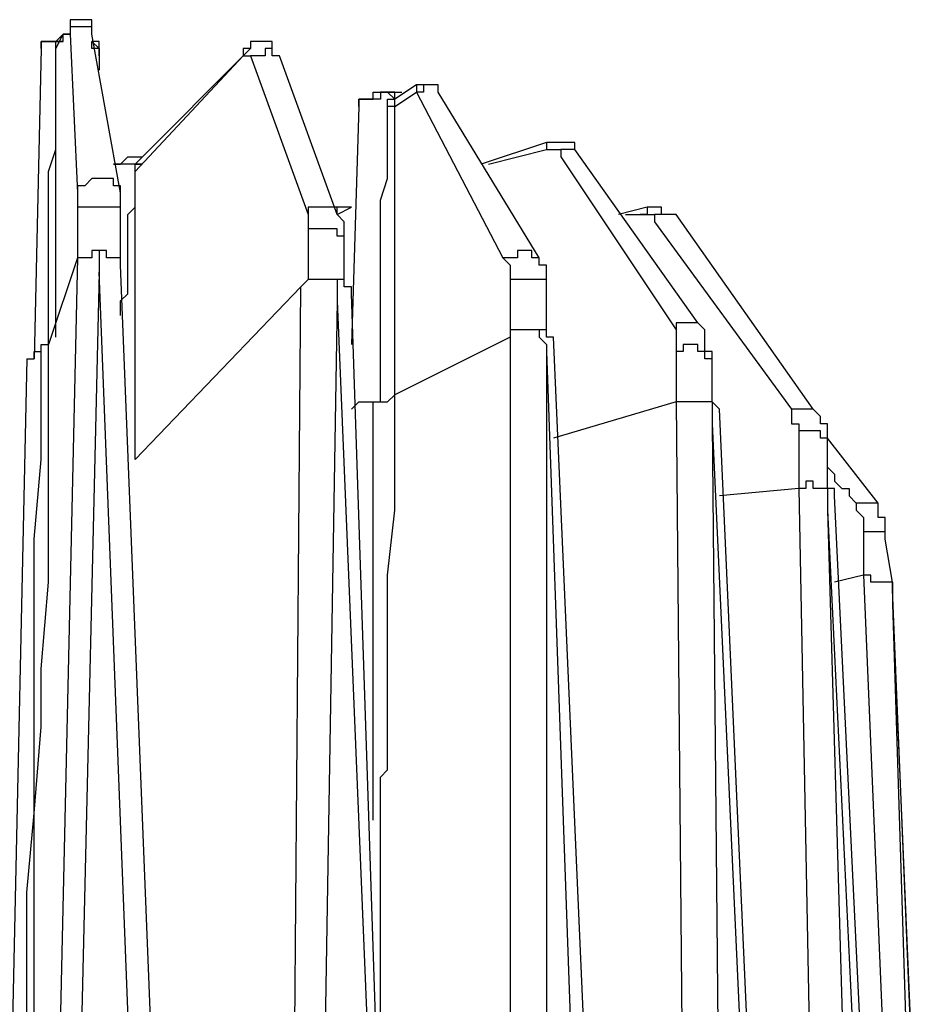
# Model space of a CAD drawing. Extents: x -2 to 119, y -19 to 71.
# Drawn here: x 49 to 55, y 28 to 34 of the extents above; entities that cross this region are included whole.
import ezdxf

# ---------------------------------------------------------------- set-up
doc = ezdxf.new("R2010")
doc.units = 0
doc.header["$LTSCALE"] = 0.125
doc.layers.add('_0-0_0', color=7, linetype='CONTINUOUS')

msp = doc.modelspace()

# ---------------------------------------------------------------- linework, layer by layer
at = {"layer": '_0-0_0', "color": 7, "linetype": 'CONTINUOUS'}
for p, q in [((49.5528, 34.0024), (49.51, 34.0024)), ((49.51, 34.0024), (49.51, 33.9172)), ((49.5955, 34.0024), (49.5528, 34.0024)), ((49.6368, 34.0024), (49.5955, 34.0024)), ((49.6368, 33.9172), (49.6368, 34.0024)), ((49.5528, 33.9597), (49.51, 33.9597)), ((49.51, 33.9597), (49.51, 33.9172)), ((49.5955, 33.9597), (49.5528, 33.9597)), ((49.6368, 33.9597), (49.5955, 33.9597)), ((49.6368, 33.9172), (49.6368, 33.9597)), ((49.3833, 33.8744), (49.3405, 33.8744)), ((49.3405, 33.8744), (49.3405, 33.8328)), ((49.3833, 33.8744), (49.3405, 33.8744)), ((49.3405, 33.8744), (49.3405, 33.8328)), ((49.3405, 33.8328), (49.3405, 33.8744)), ((49.3405, 33.8744), (49.3833, 33.8744)), ((49.426, 33.8744), (49.3833, 33.8744)), ((49.426, 33.8744), (49.3833, 33.8744)), ((49.3833, 33.8744), (49.426, 33.8744)), ((49.4687, 33.9172), (49.426, 33.8744)), ((49.426, 33.8328), (49.4687, 33.917)), ((49.426, 33.8328), (49.426, 33.8744)), ((49.4687, 33.8744), (49.426, 33.8744)), ((49.426, 33.8328), (49.426, 33.8744)), ((49.426, 33.8744), (49.4687, 33.8744)), ((49.4687, 33.8744), (49.426, 33.8744)), ((49.426, 33.8744), (49.4687, 33.8744)), ((49.4687, 33.9172), (49.51, 33.9172)), ((49.51, 33.9172), (49.4687, 33.9172)), ((49.4687, 33.8744), (49.4687, 33.917)), ((49.51, 33.9172), (49.5528, 32.9854)), ((49.8063, 32.9854), (49.6368, 33.9172)), ((49.6795, 33.8328), (49.6368, 33.8744)), ((49.6368, 33.8328), (49.6368, 33.8744)), ((49.6795, 33.8744), (49.6368, 33.8744)), ((49.6795, 33.8328), (49.6795, 33.8744)), ((50.6111, 33.8744), (50.5684, 33.8744)), ((50.5684, 33.8744), (50.5684, 33.8328)), ((50.6538, 33.8744), (50.6111, 33.8744)), ((50.6951, 33.8744), (50.6538, 33.8744)), ((50.6951, 33.79), (50.6951, 33.8744)), ((49.3405, 33.8328), (49.2992, 32.0124)), ((49.3405, 33.8328), (49.3405, 33.79)), ((49.426, 32.1395), (49.426, 33.8328)), ((49.426, 33.2404), (49.426, 33.8328)), ((49.6795, 33.8328), (49.6368, 33.8328)), ((49.6795, 33.79), (49.6795, 33.8328)), ((49.6795, 33.8328), (49.6795, 33.7061)), ((50.5684, 33.8328), (49.8918, 33.1551)), ((50.5684, 33.8328), (50.5257, 33.8328)), ((50.5257, 33.8328), (50.5257, 33.79)), ((50.6951, 33.8328), (50.6538, 33.8328)), ((50.6538, 33.8328), (50.6538, 33.79)), ((50.6951, 33.79), (50.6951, 33.8328)), ((49.8918, 33.112), (50.5257, 33.79)), ((50.5257, 33.79), (50.5684, 33.79)), ((50.6111, 33.79), (50.5684, 33.79)), ((50.5684, 33.79), (50.9074, 32.8588)), ((50.6538, 33.79), (50.6111, 33.79)), ((50.7379, 33.79), (50.6951, 33.79)), ((50.7379, 33.79), (50.6951, 33.79)), ((51.0769, 32.8588), (50.7379, 33.79)), ((51.2877, 33.5368), (51.2877, 33.578)), ((51.2877, 33.578), (51.3304, 33.578)), ((51.3731, 33.578), (51.3304, 33.578)), ((51.3304, 33.578), (51.3304, 33.5368)), ((51.3731, 33.578), (51.3304, 33.578)), ((51.3304, 33.578), (51.3304, 33.5368)), ((51.3304, 33.578), (51.3731, 33.578)), ((51.4159, 33.578), (51.3731, 33.578)), ((51.4159, 33.5368), (51.3731, 33.578)), ((51.3731, 33.578), (51.4159, 33.578)), ((51.5426, 33.6207), (51.4159, 33.5368)), ((51.4159, 33.5368), (51.4159, 33.578)), ((51.4159, 33.578), (51.4572, 33.578)), ((51.4159, 33.4938), (51.5426, 33.578)), ((51.5426, 33.6207), (51.5426, 33.578)), ((51.584, 33.6207), (51.5426, 33.6207)), ((51.584, 33.578), (51.5426, 33.578)), ((51.5426, 33.578), (52.0498, 32.6051)), ((51.6267, 33.6207), (51.584, 33.6207)), ((51.584, 33.6207), (51.584, 33.578)), ((51.6267, 33.6207), (51.584, 33.6207)), ((51.6694, 33.6207), (51.6267, 33.6207)), ((51.6694, 33.6207), (51.6267, 33.6207)), ((51.6694, 33.578), (51.6694, 33.6207)), ((51.6694, 33.578), (51.6694, 33.6207)), ((52.262, 32.6051), (51.6694, 33.578)), ((51.2464, 33.5368), (51.2036, 33.5368)), ((51.2036, 33.5368), (51.2036, 33.4938)), ((51.2464, 33.5368), (51.2036, 33.5368)), ((51.2036, 33.5368), (51.2036, 33.4938)), ((51.2036, 33.4938), (51.2036, 33.5368)), ((51.2036, 33.5368), (51.2464, 33.5368)), ((51.2877, 33.5368), (51.2464, 33.5368)), ((51.2877, 33.5368), (51.2464, 33.5368)), ((51.2464, 33.5368), (51.2877, 33.5368)), ((51.3304, 33.5368), (51.2877, 33.5368)), ((51.3304, 33.5368), (51.2877, 33.5368)), ((51.3731, 33.4938), (51.3731, 33.5368)), ((51.3731, 33.5368), (51.4159, 33.5368)), ((51.4159, 33.4938), (51.4159, 33.5368)), ((51.2036, 33.4938), (51.1609, 32.0968)), ((51.4159, 33.4938), (51.3731, 33.4938)), ((51.3731, 33.0707), (51.3731, 33.4938)), ((51.4159, 31.8005), (51.4159, 33.4938)), ((49.3833, 33.112), (49.426, 33.2404)), ((52.3047, 33.2817), (51.923, 33.1551)), ((51.9657, 33.1551), (52.3047, 33.2404)), ((52.3047, 33.2817), (52.3047, 33.2405)), ((52.346, 33.2817), (52.3047, 33.2817)), ((52.3047, 33.2405), (52.346, 33.2405)), ((52.3888, 33.2817), (52.346, 33.2817)), ((52.346, 33.2405), (52.3888, 33.2405)), ((52.4315, 33.2817), (52.3888, 33.2817)), ((52.3888, 33.2405), (52.3888, 33.1978)), ((52.4315, 33.2405), (52.3888, 33.2405)), ((52.3888, 33.2405), (52.3888, 33.1978)), ((52.4728, 33.2817), (52.4315, 33.2817)), ((52.4728, 33.2405), (52.4315, 33.2405)), ((52.4728, 33.2405), (52.4728, 33.2817)), ((53.1935, 32.2234), (52.4728, 33.2405)), ((49.8063, 33.1551), (49.849, 33.1978)), ((49.849, 33.1978), (49.8918, 33.1978)), ((49.8918, 33.1978), (49.9331, 33.1978)), ((52.3888, 33.1978), (53.0668, 32.182)), ((49.8063, 33.1551), (49.765, 33.1551)), ((49.8063, 33.1551), (49.765, 33.1551)), ((49.765, 33.1551), (49.8063, 33.1551)), ((49.849, 33.1551), (49.8063, 33.1551)), ((49.849, 33.1551), (49.8063, 33.1551)), ((49.8918, 33.1551), (49.849, 33.1551)), ((49.8918, 33.1551), (49.849, 33.1551)), ((49.8918, 33.112), (49.8918, 33.1551)), ((49.9331, 33.1551), (49.8918, 33.1551)), ((49.9331, 33.1551), (49.8918, 33.1551)), ((49.8918, 33.112), (49.8918, 33.1551)), ((49.8918, 33.1551), (49.9331, 33.1551)), ((49.3833, 32.0968), (49.3833, 33.112)), ((49.6368, 33.0707), (49.5955, 33.0281)), ((49.6795, 33.0707), (49.6368, 33.0707)), ((49.7223, 33.0707), (49.6795, 33.0707)), ((49.765, 33.0707), (49.7223, 33.0707)), ((49.765, 33.0281), (49.765, 33.0707)), ((49.8918, 31.4202), (49.8918, 33.112)), ((49.8918, 32.9014), (49.8918, 33.112)), ((51.3304, 32.9441), (51.3731, 33.0707)), ((49.5955, 33.0281), (49.5528, 33.0281)), ((49.5528, 33.0281), (49.5528, 32.9854)), ((49.8063, 33.0281), (49.765, 33.0281)), ((49.8063, 32.9854), (49.8063, 33.0281)), ((49.5528, 32.9854), (49.5528, 32.8588)), ((49.8063, 32.8588), (49.8063, 32.9854)), ((51.3304, 31.7591), (51.3304, 32.9441)), ((49.5955, 32.9014), (49.5528, 32.9014)), ((49.5528, 32.9014), (49.5528, 32.8588)), ((49.6368, 32.9014), (49.5955, 32.9014)), ((49.6795, 32.9014), (49.6368, 32.9014)), ((49.7223, 32.9014), (49.6795, 32.9014)), ((49.765, 32.9014), (49.7223, 32.9014)), ((49.8063, 32.9014), (49.765, 32.9014)), ((49.8063, 32.8588), (49.8063, 32.9014)), ((49.849, 32.8588), (49.8918, 32.9014)), ((50.9501, 32.9014), (50.9074, 32.9014)), ((50.9074, 32.9014), (50.9074, 32.8588)), ((50.9914, 32.9014), (50.9501, 32.9014)), ((51.0341, 32.9014), (50.9914, 32.9014)), ((51.0769, 32.9014), (51.0341, 32.9014)), ((51.0769, 32.8588), (51.0769, 32.9014)), ((51.1609, 32.9014), (51.0769, 32.9014)), ((51.0769, 32.8588), (51.1609, 32.9014)), ((52.8973, 32.9014), (52.7278, 32.8588)), ((52.8973, 32.9014), (52.8973, 32.8588)), ((52.9386, 32.9014), (52.8973, 32.9014)), ((52.9813, 32.9014), (52.9386, 32.9014)), ((52.9813, 32.8588), (52.9813, 32.9014)), ((49.5528, 32.8588), (49.5528, 32.6051)), ((49.8063, 32.6051), (49.8063, 32.8588)), ((49.849, 32.3927), (49.849, 32.8588)), ((50.9074, 32.8588), (50.9074, 32.7317)), ((51.1182, 32.8161), (51.0769, 32.8588)), ((52.7691, 32.8588), (52.8545, 32.8588)), ((52.8545, 32.8588), (52.8973, 32.8588)), ((52.8973, 32.8588), (52.8545, 32.8588)), ((52.8973, 32.8588), (52.9386, 32.8588)), ((52.9386, 32.8588), (52.9386, 32.8161)), ((52.9813, 32.8588), (52.9386, 32.8588)), ((52.9386, 32.8588), (52.9386, 32.8161)), ((53.024, 32.8588), (52.9813, 32.8588)), ((53.024, 32.8588), (52.9813, 32.8588)), ((53.0668, 32.8588), (53.024, 32.8588)), ((53.0668, 32.8588), (53.024, 32.8588)), ((53.8701, 31.7161), (53.0668, 32.8587)), ((50.9501, 32.7744), (50.9074, 32.7744)), ((50.9074, 32.7744), (50.9074, 32.7317)), ((50.9914, 32.7744), (50.9501, 32.7744)), ((51.0341, 32.7744), (50.9914, 32.7744)), ((51.0769, 32.7744), (51.0341, 32.7744)), ((51.0769, 32.7317), (51.0769, 32.7744)), ((51.1182, 32.7317), (51.1182, 32.8161)), ((52.9386, 32.8161), (53.7434, 31.7161)), ((50.9074, 32.7317), (50.9074, 32.4785)), ((51.1182, 32.7317), (51.0769, 32.7317)), ((51.1182, 32.4354), (51.1182, 32.7317)), ((49.5528, 32.6051), (49.3833, 32.0968)), ((49.5528, 32.6051), (49.426, 27.0171)), ((49.5955, 32.6051), (49.5528, 32.6051)), ((49.6368, 32.6051), (49.5955, 32.6051)), ((49.6795, 32.6478), (49.6368, 32.6478)), ((49.6368, 32.6478), (49.6368, 32.6051)), ((49.6795, 32.6478), (49.6795, 32.5197)), ((49.7223, 32.6478), (49.6795, 32.6478)), ((49.7223, 32.6051), (49.7223, 32.6478)), ((49.765, 32.6051), (49.7223, 32.6051)), ((49.8063, 32.6051), (49.765, 32.6051)), ((49.8063, 32.5624), (49.8063, 32.6051)), ((52.0498, 32.6051), (52.0925, 32.5624)), ((52.0925, 32.6051), (52.0498, 32.6051)), ((52.1352, 32.6051), (52.0925, 32.6051)), ((52.1765, 32.6478), (52.1352, 32.6478)), ((52.1352, 32.6478), (52.1352, 32.6051)), ((52.2193, 32.6478), (52.1765, 32.6478)), ((52.2193, 32.6051), (52.2193, 32.6478)), ((52.262, 32.6051), (52.2193, 32.6051)), ((52.262, 32.5624), (52.262, 32.6051)), ((50.0185, 27.1868), (49.8063, 32.5624)), ((52.0925, 32.5624), (52.0925, 32.4785)), ((52.3047, 32.5624), (52.262, 32.5624)), ((52.3047, 32.4354), (52.3047, 32.5624)), ((49.6795, 32.5197), (49.5528, 27.0599)), ((49.8918, 27.0599), (49.6795, 32.5197)), ((50.9074, 32.4785), (50.8646, 32.4354)), ((50.9501, 32.4785), (50.9074, 32.4785)), ((50.9914, 32.4785), (50.9501, 32.4785)), ((51.0341, 32.4785), (50.9914, 32.4785)), ((51.0769, 32.4785), (51.0341, 32.4785)), ((51.0769, 32.4785), (51.0769, 32.3515)), ((51.1182, 32.4785), (51.0769, 32.4785)), ((51.1182, 32.4354), (51.1182, 32.4785)), ((52.0925, 32.4785), (52.0925, 32.182)), ((52.1352, 32.4785), (52.0925, 32.4785)), ((52.1765, 32.4785), (52.1352, 32.4785)), ((52.2193, 32.4785), (52.1765, 32.4785)), ((52.262, 32.4785), (52.2193, 32.4785)), ((52.3047, 32.4785), (52.262, 32.4785)), ((52.3047, 32.4354), (52.3047, 32.4785)), ((50.8646, 32.4354), (49.8918, 31.4202)), ((50.8219, 27.1868), (50.8646, 32.4354)), ((51.1609, 32.4354), (51.1182, 32.4354)), ((51.1609, 32.3927), (51.1609, 32.4354)), ((52.3047, 32.1395), (52.3047, 32.4354)), ((49.8063, 32.3515), (49.849, 32.3927)), ((51.3304, 27.2707), (51.1609, 32.3927)), ((49.8063, 32.2661), (49.8063, 32.3515)), ((51.0769, 32.3515), (50.9914, 27.1868)), ((51.0769, 32.3515), (51.2877, 27.2295)), ((53.1081, 32.2234), (53.0668, 32.2234)), ((53.0668, 32.2234), (53.0668, 32.1822)), ((53.1508, 32.2234), (53.1081, 32.2234)), ((53.1935, 32.2234), (53.1508, 32.2234)), ((53.2349, 32.182), (53.1935, 32.2234)), ((52.0925, 32.1395), (51.4159, 31.8003)), ((52.1352, 32.1822), (52.0925, 32.1822)), ((52.0925, 32.1822), (52.0925, 32.1395)), ((52.0925, 32.1395), (52.0925, 27.3134)), ((52.1765, 32.1822), (52.1352, 32.1822)), ((52.2193, 32.1822), (52.1765, 32.1822)), ((52.262, 32.1822), (52.2193, 32.1822)), ((52.262, 32.1822), (52.262, 32.1395)), ((52.3047, 32.182), (52.262, 32.182)), ((52.262, 32.1395), (52.3047, 32.0968)), ((52.3047, 32.1395), (52.3047, 32.182)), ((52.346, 32.1395), (52.3047, 32.1395)), ((52.5583, 27.3561), (52.346, 32.1395)), ((53.0668, 32.1822), (53.0668, 32.0551)), ((53.2349, 32.0551), (53.2349, 32.182)), ((49.3405, 31.4202), (49.3405, 32.0968)), ((49.3405, 32.0968), (49.3833, 32.0968)), ((49.3405, 32.0551), (49.3405, 32.0968)), ((49.3833, 30.7008), (49.3833, 32.0968)), ((52.3047, 32.0968), (52.3047, 32.0551)), ((53.1508, 32.0968), (53.1081, 32.0968)), ((53.1081, 32.0968), (53.1081, 32.0551)), ((53.1935, 32.0968), (53.1508, 32.0968)), ((53.1935, 32.0551), (53.1935, 32.0968)), ((49.2992, 32.0125), (49.2992, 32.0551)), ((49.2992, 32.0551), (49.3405, 32.0551)), ((52.3047, 32.0551), (52.3047, 27.3561)), ((52.3047, 32.0551), (52.4728, 27.3561)), ((53.0668, 32.0551), (53.0668, 31.7591)), ((53.1081, 32.0551), (53.0668, 32.0551)), ((53.2349, 32.0551), (53.1935, 32.0551)), ((53.2349, 32.0125), (53.2349, 32.0551)), ((53.2776, 32.0551), (53.2349, 32.0551)), ((53.2776, 32.0125), (53.2776, 32.0551)), ((49.2565, 32.0125), (49.171, 28.1182)), ((49.2565, 32.0125), (49.2992, 32.0125)), ((53.2776, 32.0125), (53.2349, 32.0125)), ((53.2776, 31.7591), (53.2776, 32.0124)), ((51.3731, 31.7591), (51.4159, 31.8003)), ((51.4159, 31.1237), (51.4159, 31.8003)), ((51.1609, 31.7161), (51.2036, 31.7591)), ((51.2036, 31.7591), (51.2464, 31.7591)), ((51.2464, 31.7591), (51.2877, 31.7591)), ((51.2877, 29.3035), (51.2877, 31.7591)), ((51.2877, 31.7591), (51.3304, 31.7591)), ((51.3304, 31.7591), (51.3731, 31.7591)), ((53.0668, 31.7591), (52.346, 31.5468)), ((53.1081, 31.7591), (53.0668, 31.7591)), ((53.0668, 31.7591), (53.1081, 27.1868)), ((53.1508, 31.7591), (53.1081, 31.7591)), ((53.1935, 31.7591), (53.1508, 31.7591)), ((53.2349, 31.7591), (53.1935, 31.7591)), ((53.2776, 31.7591), (53.2349, 31.7591)), ((53.2776, 31.7591), (53.2776, 31.6308)), ((53.3203, 31.7161), (53.2776, 31.7591)), ((53.5312, 27.0171), (53.3203, 31.7161)), ((53.7434, 31.7161), (53.7434, 31.6308)), ((53.7861, 31.7161), (53.7434, 31.7161)), ((53.8274, 31.7161), (53.7861, 31.7161)), ((53.8701, 31.7161), (53.8274, 31.7161)), ((53.9129, 31.6734), (53.8701, 31.7161)), ((53.9129, 31.6308), (53.9129, 31.6734)), ((53.2776, 31.6308), (53.3203, 27.0599)), ((53.2776, 31.6308), (53.4898, 27.0171)), ((53.7434, 31.6308), (53.7861, 31.6308)), ((53.7861, 31.6308), (53.7861, 31.5895)), ((53.9556, 31.6308), (53.9129, 31.6308)), ((53.9556, 31.504), (53.9556, 31.6308)), ((53.7861, 31.5895), (53.7861, 31.2505)), ((53.8274, 31.5895), (53.7861, 31.5895)), ((53.8701, 31.5895), (53.8274, 31.5895)), ((53.9129, 31.5895), (53.8701, 31.5895)), ((53.9129, 31.5468), (53.9129, 31.5895)), ((53.9556, 31.5468), (53.9129, 31.5468)), ((53.9556, 31.504), (53.9556, 31.5468)), ((54.2519, 31.165), (53.9556, 31.5468)), ((53.9556, 31.2505), (53.9556, 31.504)), ((49.2992, 30.954), (49.3405, 31.4202)), ((53.9556, 31.3771), (53.9969, 31.3344)), ((53.9969, 31.3344), (53.9969, 31.2932)), ((53.8701, 31.2932), (53.8274, 31.2932)), ((53.8274, 31.2932), (53.8274, 31.2505)), ((53.8701, 31.2505), (53.8701, 31.2932)), ((53.9969, 31.2932), (54.0396, 31.2505)), ((53.7861, 31.2505), (53.3203, 31.2078)), ((53.8274, 31.2505), (53.7861, 31.2505)), ((53.7861, 31.2505), (53.8701, 26.8478)), ((53.9129, 31.2505), (53.8701, 31.2505)), ((53.9556, 31.2505), (53.9129, 31.2505)), ((53.9556, 31.2505), (53.9556, 31.1237)), ((53.9969, 31.2505), (53.9556, 31.2505)), ((53.9969, 31.2078), (53.9969, 31.2505)), ((54.2091, 26.7634), (53.9969, 31.2078)), ((54.0396, 31.2505), (54.0824, 31.2505)), ((54.0824, 31.2505), (54.0824, 31.2078)), ((54.0824, 31.2078), (54.1237, 31.165)), ((54.1237, 31.165), (54.1237, 31.1237)), ((54.1664, 31.165), (54.1237, 31.165)), ((54.1237, 31.165), (54.1237, 31.1239)), ((54.2091, 31.165), (54.1664, 31.165)), ((54.2519, 31.165), (54.2091, 31.165)), ((54.2519, 31.0812), (54.2519, 31.165)), ((51.3731, 30.742), (51.4159, 31.1237)), ((53.9556, 31.1239), (54.0824, 26.7634)), ((53.9556, 31.1239), (54.1664, 26.7634)), ((54.1237, 31.1237), (54.1664, 31.0812)), ((54.1664, 31.0812), (54.1664, 30.9967)), ((54.2932, 31.0812), (54.2519, 31.0812)), ((54.2932, 30.9542), (54.2932, 31.0812)), ((54.1664, 30.9967), (54.1664, 30.742)), ((54.2091, 30.9967), (54.1664, 30.9967)), ((54.2519, 30.9967), (54.2091, 30.9967)), ((54.2932, 30.9967), (54.2519, 30.9967)), ((54.2932, 30.9542), (54.2932, 30.9967)), ((49.2992, 29.3462), (49.2992, 30.954)), ((54.3359, 30.7008), (54.2932, 30.954)), ((49.3405, 30.1921), (49.3833, 30.7008)), ((51.3731, 29.5994), (51.3731, 30.742)), ((54.1664, 30.7422), (53.9969, 30.7008)), ((54.1664, 30.7422), (54.3359, 26.6781)), ((54.2091, 30.742), (54.1664, 30.742)), ((54.2091, 30.7008), (54.2091, 30.742)), ((54.2519, 30.7008), (54.2091, 30.7008)), ((54.2932, 30.7008), (54.2519, 30.7008)), ((54.3359, 30.7008), (54.2932, 30.7008)), ((54.3359, 30.7008), (54.3359, 30.6578)), ((54.3359, 30.6578), (54.3359, 30.7008)), ((54.3359, 30.6578), (54.3359, 30.5725)), ((54.5054, 26.5941), (54.3359, 30.6578)), ((54.3359, 30.5725), (54.4627, 26.5941)), ((54.3359, 30.5725), (54.5054, 26.5941)), ((49.3405, 29.8531), (49.3405, 30.1921)), ((49.2992, 29.3462), (49.3405, 29.8531)), ((51.3304, 29.5567), (51.3731, 29.5994)), ((51.3304, 27.9062), (51.3304, 29.5567)), ((49.2565, 28.8801), (49.2992, 29.3462)), ((49.2992, 27.8634), (49.2992, 29.3462)), ((49.2565, 27.4828), (49.2565, 28.8801))]:
    msp.add_line(p, q, dxfattribs=at)

doc.saveas('drawing.dxf')
